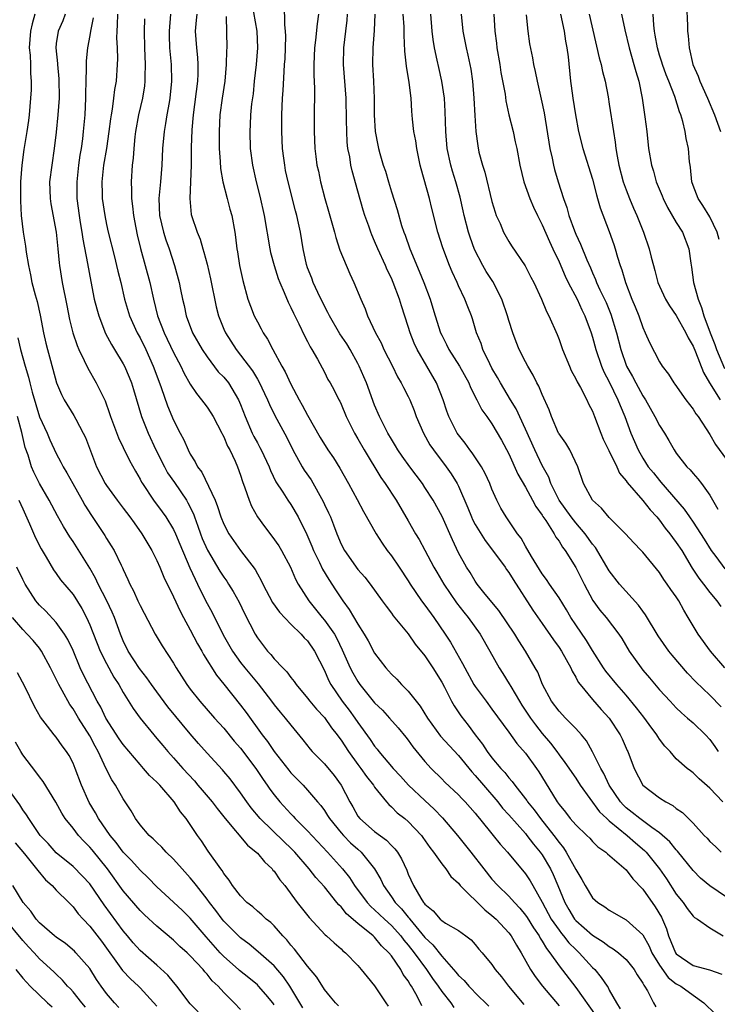
# Model space of a CAD drawing. Units: inches. Extents: x 2628000 to 2631000, y 1503000 to 1506000.
# Drawn here: x 2628665 to 2628748, y 1503501 to 1503618 of the extents above; entities that cross this region are included whole.
import ezdxf

# ---------------------------------------------------------------- set-up
doc = ezdxf.new("R2010")
doc.units = ezdxf.units.IN
doc.header["$MEASUREMENT"] = 0
doc.layers.add('LD26281503_2ft', color=61, linetype='Continuous')

msp = doc.modelspace()

# ---------------------------------------------------------------- linework, layer by layer
at = {"layer": 'LD26281503_2ft'}
for points, elevation in [([(2628692.33, 1503620.33), (2628692.93, 1503617), (2628693.03, 1503615), (2628692.87, 1503613), (2628692.63, 1503611), (2628692.48, 1503609.52), (2628692.31, 1503608.31), (2628692.2, 1503607), (2628692.15, 1503605.85), (2628692.09, 1503605), (2628692.15, 1503603), (2628692.41, 1503601), (2628692.84, 1503599), (2628693.29, 1503597.29), (2628693.83, 1503595), (2628694.5, 1503591), (2628694.58, 1503590.58), (2628695.01, 1503589), (2628695.48, 1503587.48), (2628695.67, 1503587), (2628696.21, 1503585.79), (2628696.66, 1503584.66), (2628697, 1503584), (2628697.31, 1503583.31), (2628697.95, 1503582.05), (2628698.62, 1503580.62), (2628699, 1503579.93), (2628699.31, 1503579.31), (2628699.52, 1503579), (2628700.18, 1503577.82), (2628701, 1503576.28), (2628701.43, 1503575.43), (2628701.69, 1503575), (2628702.15, 1503574.15), (2628702.74, 1503573), (2628702.84, 1503572.84), (2628703, 1503572.48), (2628703.6, 1503571), (2628704.59, 1503569), (2628705, 1503568.31), (2628705.75, 1503567), (2628707.73, 1503563.73), (2628708.27, 1503563), (2628709.55, 1503561), (2628711, 1503558.53), (2628711.87, 1503557), (2628712.31, 1503556.31), (2628713, 1503555.05), (2628714.07, 1503553), (2628714.41, 1503552.41), (2628715.25, 1503551), (2628716.76, 1503548.76), (2628717.63, 1503547.63), (2628718.14, 1503547), (2628719.6, 1503545), (2628720.76, 1503543), (2628721.87, 1503541), (2628722.31, 1503540.31), (2628723.07, 1503539.07), (2628723.25, 1503538.75), (2628724.29, 1503537), (2628724.56, 1503536.56), (2628725.59, 1503535), (2628726.18, 1503534.18), (2628727, 1503533.14), (2628727.99, 1503531.99), (2628728.73, 1503531), (2628729, 1503530.61), (2628729.71, 1503529.71), (2628731, 1503527.81), (2628731.52, 1503527), (2628733.82, 1503523.82), (2628734.69, 1503523), (2628735, 1503522.73), (2628737.13, 1503521), (2628738.12, 1503520.12), (2628739.21, 1503519.21), (2628739.39, 1503519), (2628740.98, 1503517), (2628741.82, 1503515.82), (2628743, 1503514), (2628743.81, 1503513), (2628744.29, 1503512.29), (2628745, 1503511.35), (2628745.18, 1503511.18), (2628745.51, 1503511), (2628747, 1503509.97), (2628748.6, 1503509)], 9136), ([(2628749, 1503513.63), (2628747, 1503514.96), (2628745.89, 1503515.89), (2628745, 1503516.82), (2628743.13, 1503519.13), (2628743, 1503519.26), (2628742.23, 1503520.23), (2628741, 1503521.29), (2628740.06, 1503521.94), (2628738.63, 1503523), (2628737.75, 1503523.75), (2628737, 1503524.3), (2628736.64, 1503524.64), (2628736.32, 1503525), (2628734.99, 1503527), (2628734.37, 1503528.37), (2628734, 1503529), (2628733, 1503530.99), (2628732.27, 1503532.27), (2628731.67, 1503533), (2628731, 1503533.76), (2628729.78, 1503535), (2628729, 1503535.83), (2628728.12, 1503537), (2628727.05, 1503539), (2628726.46, 1503540.46), (2628726.17, 1503541), (2628725, 1503543), (2628724.2, 1503544.2), (2628723.72, 1503545), (2628721.82, 1503547.82), (2628720.2, 1503549.8), (2628719.25, 1503551), (2628719, 1503551.35), (2628718.38, 1503552.38), (2628717.97, 1503553), (2628717, 1503554.74), (2628716.27, 1503556.27), (2628715.04, 1503559.04), (2628713.98, 1503561), (2628713, 1503562.54), (2628712.69, 1503563), (2628711.18, 1503565), (2628710.27, 1503566.27), (2628709.77, 1503567), (2628709.49, 1503567.49), (2628709, 1503568.29), (2628708.59, 1503569), (2628707.59, 1503571), (2628707, 1503572.36), (2628706.02, 1503575), (2628705.72, 1503575.72), (2628705.16, 1503577), (2628705, 1503577.32), (2628704.06, 1503579), (2628703.66, 1503579.66), (2628702.86, 1503580.86), (2628701.59, 1503583), (2628701.41, 1503583.41), (2628701, 1503584.15), (2628700.22, 1503585.78), (2628699.68, 1503587), (2628699.5, 1503587.5), (2628699, 1503588.75), (2628698.88, 1503589.12), (2628698.47, 1503591), (2628698.14, 1503593), (2628697.93, 1503594.07), (2628697.72, 1503595), (2628697.55, 1503595.55), (2628696.66, 1503599), (2628696.37, 1503600.37), (2628696.26, 1503601), (2628696.16, 1503601.84), (2628696, 1503603), (2628695.91, 1503605), (2628695.94, 1503607), (2628696.02, 1503609), (2628696.08, 1503609.92), (2628696.18, 1503612.18), (2628696.25, 1503613), (2628696.3, 1503613.7), (2628696.35, 1503615), (2628696.39, 1503616.39), (2628696.36, 1503617), (2628696.26, 1503617.74), (2628696.23, 1503620.23)], 9138), ([(2628744.22, 1503620.22), (2628744.35, 1503617.65), (2628744.35, 1503617), (2628744.42, 1503616.42), (2628744.52, 1503615), (2628744.98, 1503613), (2628745.61, 1503611.61), (2628745.82, 1503611), (2628746.71, 1503609), (2628747.54, 1503607), (2628748.29, 1503605)], 9164), ([(2628666.46, 1503619), (2628666.12, 1503617.88), (2628665.92, 1503617), (2628665.77, 1503615), (2628665.87, 1503614.13), (2628665.92, 1503613), (2628665.93, 1503611.93), (2628666.02, 1503611), (2628666.01, 1503609.99), (2628665.94, 1503609), (2628665.77, 1503607), (2628665.69, 1503606.31), (2628665.5, 1503605), (2628665.14, 1503602.86), (2628664.89, 1503601), (2628664.75, 1503599), (2628664.72, 1503596.72), (2628664.83, 1503595), (2628665.05, 1503593), (2628665.31, 1503591.31), (2628665.41, 1503590.59), (2628665.68, 1503589), (2628665.92, 1503587.92), (2628666.09, 1503587), (2628666.47, 1503585.53), (2628666.72, 1503584.72), (2628667.08, 1503583.08), (2628667.48, 1503581), (2628667.76, 1503579.76), (2628667.95, 1503579), (2628668.32, 1503577.68), (2628669.03, 1503575.03), (2628669.61, 1503573.61), (2628669.95, 1503573), (2628671.1, 1503571.1), (2628671.32, 1503570.68), (2628672.23, 1503569), (2628672.48, 1503568.48), (2628673.82, 1503565), (2628674.83, 1503563), (2628675, 1503562.74), (2628676.28, 1503561), (2628677, 1503560.07), (2628677.79, 1503559), (2628678.29, 1503558.29), (2628679.23, 1503557), (2628680.41, 1503555), (2628681, 1503553.82), (2628681.36, 1503553), (2628681.83, 1503551.83), (2628683, 1503549.46), (2628683.77, 1503547.77), (2628684.18, 1503547), (2628685, 1503545.55), (2628685.86, 1503543.86), (2628686.36, 1503543), (2628686.57, 1503542.57), (2628688.12, 1503540.12), (2628689, 1503539.05), (2628691, 1503536.53), (2628691.66, 1503535.66), (2628693.57, 1503533), (2628694.2, 1503532.2), (2628695, 1503531.01), (2628696.77, 1503528.77), (2628697, 1503528.48), (2628698.46, 1503527), (2628699, 1503526.41), (2628700.17, 1503525), (2628700.56, 1503524.56), (2628701, 1503523.95), (2628701.38, 1503523.38), (2628701.6, 1503523), (2628703, 1503521.31), (2628703.28, 1503521), (2628704.12, 1503520.12), (2628705, 1503519.34), (2628705.4, 1503519), (2628707, 1503517.02), (2628707.72, 1503515.72), (2628708.04, 1503515), (2628709, 1503513.68), (2628709.46, 1503513), (2628710.22, 1503512.22), (2628711, 1503511.22), (2628711.11, 1503511.11), (2628711.18, 1503511), (2628713, 1503508.82), (2628713.95, 1503507.95), (2628715, 1503506.57), (2628716.68, 1503504.68), (2628717, 1503504.27), (2628717.67, 1503503.67), (2628718.23, 1503503), (2628718.62, 1503502.62), (2628719, 1503502.21), (2628720.63, 1503500.63)], 9120), ([(2628670.07, 1503619), (2628669.77, 1503618.23), (2628669.23, 1503617), (2628669, 1503615.5), (2628668.94, 1503615), (2628669.13, 1503613.13), (2628669.13, 1503613), (2628669.31, 1503611.31), (2628669.33, 1503609), (2628669.2, 1503607), (2628669, 1503604.93), (2628668.77, 1503603), (2628668.46, 1503601), (2628668.2, 1503599), (2628668.26, 1503597), (2628668.36, 1503596.36), (2628668.98, 1503593), (2628669.19, 1503591), (2628669.35, 1503589.35), (2628669.4, 1503589), (2628669.72, 1503587), (2628670.25, 1503584.25), (2628670.58, 1503582.58), (2628670.98, 1503580.98), (2628671.48, 1503579.48), (2628671.68, 1503579), (2628672.33, 1503577.67), (2628672.75, 1503576.75), (2628673.78, 1503575), (2628674.85, 1503572.85), (2628675.37, 1503571.37), (2628675.48, 1503571), (2628676.43, 1503568.43), (2628677, 1503567.28), (2628677.74, 1503565.74), (2628678.45, 1503564.45), (2628679, 1503563.52), (2628679.17, 1503563.17), (2628679.28, 1503563), (2628680.6, 1503561), (2628681.62, 1503559.62), (2628682.07, 1503559), (2628683, 1503557.5), (2628683.23, 1503557), (2628683.75, 1503555.75), (2628684.94, 1503552.94), (2628685.56, 1503551.56), (2628685.86, 1503551), (2628686.22, 1503550.22), (2628687, 1503548.69), (2628687.59, 1503547.59), (2628688.93, 1503544.93), (2628690.05, 1503543), (2628691, 1503541.64), (2628691.49, 1503541), (2628693.08, 1503539.08), (2628694.7, 1503537), (2628695, 1503536.59), (2628695.72, 1503535.72), (2628696.33, 1503535), (2628697, 1503534.14), (2628698.42, 1503532.42), (2628699.29, 1503531.29), (2628699.54, 1503531), (2628701, 1503529.54), (2628702.15, 1503528.15), (2628703, 1503527), (2628704.03, 1503525), (2628704.39, 1503524.39), (2628705, 1503523.31), (2628705.22, 1503523), (2628707, 1503521.45), (2628708.42, 1503520.42), (2628709, 1503519.79), (2628709.41, 1503519.41), (2628709.71, 1503519), (2628710.2, 1503518.2), (2628710.83, 1503516.83), (2628711, 1503516.37), (2628711.64, 1503515), (2628712.5, 1503513.5), (2628712.82, 1503513), (2628712.91, 1503512.91), (2628713, 1503512.77), (2628714, 1503512), (2628714.83, 1503511), (2628715, 1503510.84), (2628715.46, 1503510.54), (2628717, 1503509.65), (2628717.9, 1503509), (2628718.52, 1503508.52), (2628719, 1503507.96), (2628719.43, 1503507.43), (2628719.82, 1503507), (2628721, 1503505.6), (2628721.4, 1503505), (2628722.12, 1503504.12), (2628722.99, 1503503), (2628724.81, 1503500.81)], 9122), ([(2628673.42, 1503618.58), (2628673.08, 1503617), (2628673, 1503616.45), (2628672.74, 1503615), (2628672.57, 1503613.43), (2628672.56, 1503613), (2628672.57, 1503612.57), (2628672.53, 1503611), (2628672.5, 1503609.5), (2628672.5, 1503609), (2628672.41, 1503607), (2628672.22, 1503605), (2628672.12, 1503604.12), (2628671.96, 1503603), (2628671.82, 1503602.18), (2628671.66, 1503601), (2628671.44, 1503599), (2628671.46, 1503597), (2628671.72, 1503595), (2628671.87, 1503594.13), (2628672.04, 1503593), (2628672.16, 1503592.16), (2628672.74, 1503589.26), (2628673.12, 1503587.12), (2628673.54, 1503585), (2628673.83, 1503583.83), (2628674.07, 1503583), (2628674.89, 1503580.89), (2628675.58, 1503579.58), (2628675.96, 1503579), (2628677, 1503577.3), (2628677.16, 1503577), (2628677.7, 1503575.7), (2628677.97, 1503575), (2628678.22, 1503574.22), (2628679.18, 1503571), (2628679.96, 1503569), (2628680.89, 1503567), (2628681.9, 1503565), (2628682.29, 1503564.29), (2628683.12, 1503563.12), (2628684.54, 1503561), (2628684.71, 1503560.71), (2628685.36, 1503559.36), (2628685.48, 1503559), (2628685.9, 1503557.9), (2628686.21, 1503557), (2628686.43, 1503556.43), (2628687.04, 1503555.04), (2628688.54, 1503552.54), (2628689, 1503551.82), (2628689.35, 1503551.35), (2628689.57, 1503551), (2628690.11, 1503550.11), (2628690.83, 1503548.83), (2628691.47, 1503547.47), (2628692.74, 1503545), (2628693, 1503544.58), (2628694.22, 1503543), (2628694.6, 1503542.6), (2628695, 1503542.09), (2628696.04, 1503541), (2628696.53, 1503540.53), (2628697, 1503539.85), (2628697.38, 1503539.38), (2628697.62, 1503539), (2628699, 1503537.38), (2628699.28, 1503537), (2628700.06, 1503536.06), (2628701, 1503535.06), (2628701.84, 1503533.84), (2628702.51, 1503533), (2628702.71, 1503532.71), (2628703, 1503532.35), (2628703.87, 1503531), (2628705, 1503529.44), (2628705.33, 1503529), (2628706.01, 1503528.01), (2628706.85, 1503527), (2628707, 1503526.76), (2628708.41, 1503525), (2628708.68, 1503524.68), (2628709, 1503524.42), (2628709.7, 1503523.7), (2628710.61, 1503523), (2628711, 1503522.67), (2628712.57, 1503521), (2628712.76, 1503520.76), (2628713.57, 1503519.57), (2628714.02, 1503519), (2628715, 1503517.62), (2628715.5, 1503517), (2628716.1, 1503516.1), (2628717, 1503515.28), (2628717.22, 1503515), (2628720.13, 1503512.13), (2628721, 1503511.45), (2628721.49, 1503511), (2628723, 1503509.38), (2628723.29, 1503509), (2628723.91, 1503507.91), (2628724.49, 1503507), (2628725.59, 1503505), (2628726.15, 1503504.15), (2628727.03, 1503503), (2628729, 1503500.64)], 9124), ([(2628676.29, 1503619), (2628676.27, 1503617.73), (2628676.21, 1503617), (2628676.19, 1503616.19), (2628676.26, 1503615), (2628676.3, 1503613.7), (2628676.27, 1503613), (2628676.15, 1503611), (2628675.96, 1503610.04), (2628675.85, 1503609), (2628675.68, 1503607.68), (2628675.54, 1503607), (2628675.47, 1503606.53), (2628675.29, 1503605), (2628674.98, 1503603), (2628674.63, 1503601), (2628674.43, 1503599), (2628674.48, 1503597.52), (2628674.49, 1503597), (2628674.78, 1503595), (2628675, 1503593.92), (2628675.21, 1503593), (2628675.95, 1503590.05), (2628676.2, 1503589), (2628676.34, 1503588.34), (2628676.69, 1503587), (2628677.16, 1503585), (2628677.75, 1503583), (2628678.65, 1503581), (2628679, 1503580.39), (2628679.69, 1503579), (2628680.58, 1503577), (2628681.23, 1503575.23), (2628681.53, 1503574.47), (2628682.28, 1503572.28), (2628683, 1503570.54), (2628683.78, 1503569), (2628684.21, 1503568.21), (2628684.73, 1503567), (2628685, 1503566.49), (2628685.59, 1503565.59), (2628685.87, 1503565), (2628686.37, 1503564.37), (2628687.96, 1503561), (2628688.26, 1503560.26), (2628688.66, 1503559), (2628689, 1503558.13), (2628689.6, 1503557), (2628691, 1503555.01), (2628692.73, 1503552.73), (2628693, 1503552.21), (2628693.44, 1503551.44), (2628693.64, 1503551), (2628694.81, 1503548.81), (2628695.63, 1503547.63), (2628697, 1503546.19), (2628698.23, 1503545), (2628698.59, 1503544.59), (2628699, 1503544.2), (2628699.82, 1503543), (2628701, 1503540.68), (2628701.51, 1503539.51), (2628701.77, 1503539), (2628703.13, 1503537), (2628703.94, 1503535.94), (2628704.64, 1503535), (2628705, 1503534.47), (2628706.46, 1503532.46), (2628707, 1503531.64), (2628707.29, 1503531.29), (2628707.51, 1503531), (2628709.21, 1503529), (2628710.07, 1503528.07), (2628711.02, 1503527), (2628713, 1503525.15), (2628714.12, 1503524.12), (2628715.11, 1503523.11), (2628716.88, 1503521), (2628718.47, 1503519), (2628720.01, 1503517), (2628721, 1503515.78), (2628721.7, 1503515), (2628723, 1503513.76), (2628723.67, 1503513), (2628724.32, 1503512.32), (2628725, 1503511.48), (2628725.2, 1503511.2), (2628725.96, 1503509.96), (2628726.63, 1503509), (2628726.75, 1503508.75), (2628727, 1503508.39), (2628727.5, 1503507.5), (2628727.92, 1503507), (2628729, 1503505.42), (2628731, 1503502.84), (2628733.43, 1503499.43)], 9126), ([(2628682.65, 1503619), (2628682.48, 1503617), (2628682.48, 1503616.48), (2628682.52, 1503615), (2628682.7, 1503613), (2628682.77, 1503611), (2628682.57, 1503609), (2628682.46, 1503608.46), (2628682.19, 1503607), (2628682.04, 1503605.96), (2628681.86, 1503605), (2628681.68, 1503603), (2628681.59, 1503601), (2628681.43, 1503599), (2628681.25, 1503597), (2628681.32, 1503595), (2628681.8, 1503593), (2628682.08, 1503592.08), (2628682.47, 1503591), (2628683.1, 1503589), (2628683.67, 1503587), (2628683.83, 1503586.17), (2628684.08, 1503585), (2628684.26, 1503584.26), (2628684.5, 1503583), (2628685.26, 1503581), (2628686.4, 1503579), (2628687, 1503578.11), (2628688.34, 1503576.34), (2628689, 1503575.67), (2628689.54, 1503575), (2628690.35, 1503573.65), (2628690.76, 1503573), (2628691, 1503572.42), (2628691.53, 1503571), (2628692.4, 1503569), (2628692.59, 1503568.6), (2628693, 1503567.84), (2628693.31, 1503567.31), (2628693.46, 1503567), (2628694.4, 1503565), (2628694.56, 1503564.56), (2628695.21, 1503563.21), (2628696.05, 1503561.95), (2628696.64, 1503561), (2628697, 1503560.48), (2628697.86, 1503559), (2628698.92, 1503556.92), (2628699.52, 1503555.52), (2628699.72, 1503555), (2628700.43, 1503553.57), (2628700.79, 1503552.79), (2628701.53, 1503551.53), (2628702.31, 1503550.31), (2628703.19, 1503549), (2628703.97, 1503547.97), (2628705, 1503546.19), (2628705.75, 1503545), (2628706.21, 1503544.21), (2628707, 1503542.76), (2628708.33, 1503541), (2628708.65, 1503540.65), (2628709, 1503540.24), (2628709.63, 1503539.63), (2628710.22, 1503539), (2628711, 1503538.23), (2628711.96, 1503537), (2628712.43, 1503536.43), (2628713.29, 1503535), (2628714.86, 1503532.86), (2628717, 1503530.53), (2628718.58, 1503528.58), (2628719, 1503528.15), (2628719.97, 1503527), (2628721.69, 1503525), (2628722.26, 1503524.26), (2628723, 1503523.46), (2628725, 1503521.22), (2628725.18, 1503521), (2628725.95, 1503519.95), (2628726.77, 1503519), (2628727, 1503518.67), (2628727.99, 1503517), (2628728.32, 1503516.32), (2628728.88, 1503515), (2628729.68, 1503513), (2628730.16, 1503512.16), (2628730.86, 1503511), (2628730.92, 1503510.92), (2628731, 1503510.83), (2628733, 1503509.08), (2628734.28, 1503508.28), (2628735, 1503507.72), (2628735.47, 1503507.47), (2628736.09, 1503507), (2628737, 1503506.2), (2628737.96, 1503505), (2628738.34, 1503504.34), (2628739, 1503503.37), (2628739.12, 1503503.12), (2628739.22, 1503503), (2628739.56, 1503502.44), (2628740.28, 1503501), (2628740.54, 1503500.54)], 9130), ([(2628685.76, 1503619), (2628685.71, 1503618.29), (2628685.58, 1503617), (2628685.72, 1503615), (2628685.85, 1503613.85), (2628685.89, 1503613), (2628685.89, 1503611.89), (2628685.85, 1503611), (2628685.35, 1503607), (2628685.19, 1503605.19), (2628685.11, 1503603.11), (2628685.09, 1503601), (2628685.03, 1503599), (2628684.93, 1503597), (2628685.11, 1503595.11), (2628685.14, 1503595), (2628685.82, 1503593), (2628686.18, 1503592.18), (2628686.49, 1503591), (2628686.62, 1503590.62), (2628687, 1503589.18), (2628687.42, 1503587.42), (2628688.08, 1503584.08), (2628688.37, 1503583), (2628689, 1503581.41), (2628689.18, 1503581), (2628690.46, 1503579), (2628691, 1503578.33), (2628692.43, 1503576.43), (2628693, 1503575.45), (2628693.18, 1503575.18), (2628694.22, 1503573), (2628694.44, 1503572.44), (2628695.1, 1503571.1), (2628696.5, 1503568.5), (2628697.22, 1503567), (2628698.36, 1503565), (2628698.6, 1503564.6), (2628699.42, 1503563.42), (2628700.84, 1503560.84), (2628701, 1503560.48), (2628701.49, 1503559.49), (2628701.71, 1503559), (2628702.08, 1503558.08), (2628702.48, 1503557), (2628703, 1503555.75), (2628703.39, 1503555), (2628705, 1503552.72), (2628705.81, 1503551.81), (2628706.45, 1503551), (2628707.91, 1503549), (2628708.36, 1503548.36), (2628709, 1503547.53), (2628709.21, 1503547.21), (2628711, 1503545.06), (2628711.84, 1503543.84), (2628713, 1503542.42), (2628713.93, 1503541), (2628715, 1503539.28), (2628715.33, 1503538.67), (2628716.18, 1503537), (2628716.47, 1503536.47), (2628717.28, 1503535.28), (2628718.16, 1503534.16), (2628719.01, 1503533), (2628719.87, 1503531.87), (2628720.44, 1503531), (2628721, 1503530.25), (2628722.04, 1503529), (2628722.52, 1503528.52), (2628723, 1503527.87), (2628723.42, 1503527.42), (2628723.71, 1503527), (2628725, 1503525.36), (2628725.15, 1503525.15), (2628725.24, 1503525), (2628726.05, 1503524.05), (2628726.79, 1503523), (2628728.38, 1503521), (2628729, 1503520.14), (2628729.53, 1503519.53), (2628729.87, 1503519), (2628731, 1503516.94), (2628731.73, 1503515.73), (2628732.14, 1503515), (2628733, 1503513.55), (2628733.63, 1503513), (2628734.47, 1503512.47), (2628735, 1503512.06), (2628737, 1503510.93), (2628739, 1503509.12), (2628739.76, 1503507.76), (2628740.08, 1503507), (2628741, 1503505.5), (2628742.04, 1503504.04), (2628743, 1503503.3), (2628743.53, 1503503), (2628745, 1503501.91), (2628746.3, 1503501), (2628747.66, 1503499.66)], 9132), ([(2628689.26, 1503618.74), (2628689.35, 1503615), (2628689.33, 1503614.67), (2628689.29, 1503613), (2628689.1, 1503611), (2628688.81, 1503609), (2628688.54, 1503607), (2628688.43, 1503605), (2628688.43, 1503604.43), (2628688.46, 1503603), (2628688.58, 1503601.42), (2628688.61, 1503600.61), (2628688.88, 1503599), (2628689.39, 1503597), (2628689.73, 1503595.73), (2628689.95, 1503595), (2628690.32, 1503593), (2628690.41, 1503592.41), (2628690.56, 1503591), (2628690.63, 1503590.63), (2628690.87, 1503589), (2628691.25, 1503587.24), (2628691.88, 1503585), (2628692.17, 1503584.17), (2628692.63, 1503583), (2628693, 1503582.29), (2628693.46, 1503581.46), (2628693.7, 1503581), (2628694.22, 1503580.22), (2628694.84, 1503579), (2628695.94, 1503577), (2628696.33, 1503576.33), (2628697, 1503574.87), (2628698, 1503573), (2628698.36, 1503572.36), (2628699, 1503571.15), (2628700.5, 1503568.5), (2628701.43, 1503567), (2628702.07, 1503566.07), (2628702.84, 1503564.84), (2628703.88, 1503563), (2628704.93, 1503561.07), (2628705.66, 1503559.66), (2628707.16, 1503557), (2628707.88, 1503555.88), (2628708.51, 1503555), (2628709, 1503554.37), (2628709.94, 1503553), (2628711, 1503551.39), (2628711.24, 1503551), (2628712.59, 1503549), (2628713, 1503548.46), (2628714.05, 1503547), (2628715.43, 1503545), (2628716.05, 1503544.05), (2628717.5, 1503541.5), (2628717.75, 1503541), (2628718.85, 1503539), (2628719, 1503538.76), (2628720.29, 1503537), (2628721, 1503536.08), (2628723, 1503533.33), (2628723.97, 1503531.97), (2628725, 1503530.81), (2628726.31, 1503529), (2628726.59, 1503528.59), (2628727.36, 1503527.36), (2628728.78, 1503525), (2628729, 1503524.68), (2628729.76, 1503523.76), (2628730.34, 1503523), (2628731, 1503522.24), (2628732.32, 1503521), (2628732.66, 1503520.66), (2628733, 1503520.27), (2628733.63, 1503519.63), (2628734.59, 1503519), (2628734.8, 1503518.8), (2628737, 1503516.9), (2628737.81, 1503515.81), (2628739, 1503514.57), (2628740.47, 1503512.47), (2628741.22, 1503511.22), (2628741.83, 1503509.83), (2628742.07, 1503509), (2628742.35, 1503508.35), (2628742.89, 1503507), (2628743, 1503506.85), (2628745, 1503505.46), (2628746.95, 1503504.95), (2628748.42, 1503504.42)], 9134), ([(2628700.31, 1503619), (2628700.13, 1503617.87), (2628699.93, 1503615.93), (2628699.8, 1503615), (2628699.73, 1503613), (2628699.73, 1503611.73), (2628699.81, 1503610.19), (2628699.8, 1503609), (2628699.76, 1503607.76), (2628699.77, 1503606.23), (2628699.76, 1503605), (2628699.86, 1503603), (2628699.96, 1503602.04), (2628700.11, 1503601), (2628700.28, 1503600.28), (2628700.52, 1503599), (2628701.04, 1503597), (2628701.5, 1503595.5), (2628702.2, 1503593), (2628702.35, 1503592.35), (2628702.86, 1503590.86), (2628704.03, 1503588.03), (2628704.51, 1503587), (2628705.33, 1503585), (2628705.85, 1503583.85), (2628706.15, 1503583), (2628707.09, 1503581), (2628707.77, 1503579.77), (2628708.11, 1503579), (2628709.11, 1503577), (2628709.73, 1503575.73), (2628710.17, 1503575), (2628710.44, 1503574.44), (2628711, 1503573.37), (2628711.18, 1503573), (2628711.7, 1503571.7), (2628711.97, 1503571), (2628712.83, 1503569), (2628713.6, 1503567.6), (2628714.01, 1503567), (2628715.52, 1503565), (2628716.14, 1503564.14), (2628716.83, 1503563), (2628717, 1503562.66), (2628718.11, 1503560.11), (2628718.55, 1503559), (2628718.69, 1503558.69), (2628719, 1503558.12), (2628720.18, 1503556.18), (2628721.06, 1503555.06), (2628722.56, 1503553), (2628722.74, 1503552.74), (2628723, 1503552.38), (2628723.52, 1503551.52), (2628725.88, 1503547.88), (2628727, 1503546.28), (2628728.33, 1503544.33), (2628729, 1503543.43), (2628729.29, 1503543), (2628730.41, 1503541), (2628730.58, 1503540.58), (2628731, 1503539.89), (2628731.3, 1503539.3), (2628731.52, 1503539), (2628733, 1503537.21), (2628734.03, 1503536.03), (2628735, 1503535), (2628736.31, 1503533), (2628736.54, 1503532.54), (2628737.14, 1503531.14), (2628737.23, 1503531), (2628737.97, 1503529), (2628739.01, 1503527.01), (2628741, 1503525.49), (2628741.75, 1503525), (2628742.57, 1503524.57), (2628743, 1503524.22), (2628743.74, 1503523.74), (2628745, 1503522.46), (2628746.34, 1503521), (2628746.67, 1503520.67), (2628747, 1503520.26), (2628747.68, 1503519.68), (2628748.35, 1503519)], 9140), ([(2628748.54, 1503525), (2628747, 1503526.62), (2628745.73, 1503527.73), (2628745, 1503528.47), (2628744.69, 1503528.69), (2628744.29, 1503529), (2628743, 1503530.12), (2628742.25, 1503531), (2628741.65, 1503531.65), (2628741, 1503532.48), (2628740.79, 1503532.79), (2628740.68, 1503533), (2628739.78, 1503534.22), (2628739.12, 1503535.12), (2628738.24, 1503536.24), (2628737, 1503537.74), (2628735.89, 1503539), (2628734.6, 1503540.6), (2628734.32, 1503541), (2628733, 1503543.06), (2628732.27, 1503544.27), (2628731, 1503546.12), (2628730.42, 1503547), (2628729.91, 1503547.91), (2628729, 1503549.36), (2628727.86, 1503551), (2628727.52, 1503551.52), (2628727, 1503552.23), (2628725.73, 1503554.27), (2628725, 1503555.52), (2628724.47, 1503556.47), (2628724.05, 1503557), (2628722.69, 1503559), (2628722.07, 1503560.07), (2628721.58, 1503561), (2628721, 1503562.33), (2628720.75, 1503563), (2628720.2, 1503564.2), (2628719.76, 1503565), (2628718.65, 1503566.65), (2628718.37, 1503567), (2628717.8, 1503567.8), (2628717, 1503568.79), (2628716.85, 1503569), (2628715.86, 1503571), (2628715.63, 1503571.63), (2628715.18, 1503573), (2628714.38, 1503575), (2628712.06, 1503579), (2628711.73, 1503579.73), (2628711.22, 1503581), (2628711, 1503581.73), (2628710.19, 1503584.19), (2628709.95, 1503585), (2628709.22, 1503587), (2628709, 1503587.52), (2628708.51, 1503588.51), (2628708.31, 1503589), (2628707.38, 1503591), (2628707, 1503591.94), (2628706.66, 1503592.66), (2628706.53, 1503593), (2628706.29, 1503593.71), (2628705.82, 1503595), (2628705.62, 1503595.62), (2628705, 1503597.9), (2628704.3, 1503600.3), (2628704.15, 1503601), (2628704.02, 1503601.98), (2628703.8, 1503603), (2628703.73, 1503603.73), (2628703.66, 1503605), (2628703.65, 1503606.35), (2628703.59, 1503609), (2628703.27, 1503613), (2628703.31, 1503615), (2628703.57, 1503617), (2628703.7, 1503618.3), (2628703.75, 1503619)], 9142), ([(2628707.01, 1503619), (2628706.94, 1503617.06), (2628706.77, 1503615), (2628706.75, 1503613), (2628706.88, 1503611), (2628706.95, 1503608.95), (2628706.95, 1503607), (2628707.06, 1503605), (2628707.37, 1503603.37), (2628707.45, 1503603), (2628707.62, 1503602.38), (2628708.03, 1503601), (2628708.28, 1503600.28), (2628708.64, 1503599), (2628709, 1503597.82), (2628709.69, 1503595.69), (2628710.22, 1503593.78), (2628710.47, 1503593), (2628710.63, 1503592.63), (2628711.19, 1503591), (2628712.33, 1503588.33), (2628712.86, 1503587), (2628713.61, 1503585), (2628713.94, 1503583.94), (2628714.22, 1503583), (2628714.86, 1503581), (2628715, 1503580.7), (2628715.59, 1503579.59), (2628715.86, 1503579), (2628717.11, 1503577), (2628718.23, 1503575), (2628718.44, 1503574.44), (2628719.21, 1503573), (2628719.79, 1503571.79), (2628720.38, 1503571), (2628721, 1503570.11), (2628722.15, 1503568.15), (2628723, 1503566.55), (2628724.1, 1503564.1), (2628725, 1503562.56), (2628725.85, 1503561), (2628726.24, 1503560.24), (2628727, 1503559.21), (2628727.07, 1503559.07), (2628727.41, 1503558.59), (2628728.41, 1503557), (2628728.61, 1503556.61), (2628729, 1503556.1), (2628729.41, 1503555.41), (2628729.73, 1503555), (2628730.99, 1503552.99), (2628732, 1503551), (2628733.04, 1503549.04), (2628733.89, 1503547.89), (2628734.62, 1503547), (2628736.13, 1503545), (2628736.48, 1503544.48), (2628737.36, 1503543), (2628738.79, 1503541), (2628739, 1503540.73), (2628739.8, 1503539.8), (2628741, 1503538.36), (2628742.25, 1503537), (2628743, 1503536.22), (2628743.61, 1503535.61), (2628744.34, 1503535), (2628745, 1503534.42), (2628746.47, 1503533), (2628747, 1503532.44), (2628747.6, 1503531.6), (2628747.98, 1503531)], 9144), ([(2628748.34, 1503536.34), (2628747, 1503537.74), (2628745.33, 1503539.33), (2628744.35, 1503540.35), (2628742.5, 1503542.5), (2628742.12, 1503543), (2628740.83, 1503544.83), (2628739.34, 1503547.34), (2628739, 1503547.77), (2628738.49, 1503548.49), (2628736.23, 1503551), (2628735, 1503552.56), (2628733.34, 1503555.34), (2628733, 1503555.74), (2628732.13, 1503557), (2628731, 1503558.32), (2628730.47, 1503559), (2628729.03, 1503561), (2628728.03, 1503563), (2628727.77, 1503563.77), (2628727, 1503565.16), (2628726.11, 1503567), (2628725, 1503569.49), (2628723.89, 1503571.89), (2628723.2, 1503573), (2628722, 1503575), (2628721.65, 1503575.65), (2628721, 1503576.76), (2628720.73, 1503577.27), (2628719.91, 1503579), (2628719.7, 1503579.7), (2628719.16, 1503581), (2628718.67, 1503582.67), (2628718.54, 1503583), (2628718.1, 1503584.1), (2628717.76, 1503585), (2628717, 1503586.6), (2628716.83, 1503587), (2628716.25, 1503588.25), (2628715.95, 1503589), (2628715.13, 1503591.13), (2628714.53, 1503593), (2628713.81, 1503595.81), (2628713.53, 1503597), (2628712.56, 1503600.56), (2628712.45, 1503601), (2628712.03, 1503603), (2628711.9, 1503603.9), (2628711.68, 1503605), (2628711.51, 1503606.49), (2628711.43, 1503607.43), (2628711.34, 1503609), (2628711.13, 1503610.87), (2628710.8, 1503612.8), (2628710.61, 1503614.61), (2628710.52, 1503616.52), (2628710.53, 1503617), (2628710.51, 1503617.49), (2628710.41, 1503619)], 9146), ([(2628748.8, 1503541), (2628747.1, 1503543), (2628745.61, 1503545), (2628745, 1503545.99), (2628744.43, 1503547), (2628743.88, 1503547.88), (2628743.3, 1503549), (2628743, 1503549.46), (2628742.36, 1503550.36), (2628741.92, 1503551), (2628741.52, 1503551.52), (2628741, 1503552.36), (2628739, 1503554.8), (2628738.82, 1503555), (2628737.92, 1503555.92), (2628736.95, 1503557), (2628735, 1503558.94), (2628734.07, 1503560.07), (2628732.99, 1503561), (2628731.92, 1503563), (2628731.24, 1503565), (2628730.28, 1503567), (2628729.8, 1503567.8), (2628729, 1503568.91), (2628728.95, 1503569), (2628728.09, 1503571), (2628727.81, 1503571.81), (2628727, 1503573.61), (2628726.6, 1503574.6), (2628726.36, 1503575), (2628725.92, 1503575.92), (2628725.28, 1503577), (2628725, 1503577.52), (2628724.26, 1503579), (2628723.89, 1503579.89), (2628723.47, 1503581), (2628723, 1503582.45), (2628722.85, 1503583), (2628722.16, 1503585), (2628721.09, 1503587.09), (2628720.31, 1503588.31), (2628719.92, 1503589), (2628718.91, 1503590.91), (2628718.38, 1503592.38), (2628718.18, 1503593), (2628717.68, 1503595), (2628717.56, 1503595.56), (2628717.19, 1503597.19), (2628716.69, 1503599), (2628716.29, 1503600.29), (2628716.1, 1503601), (2628715.67, 1503603), (2628715.49, 1503605), (2628715.41, 1503607.41), (2628715.32, 1503609), (2628715.03, 1503611.03), (2628714.65, 1503612.65), (2628714.47, 1503613.53), (2628714.14, 1503615), (2628713.99, 1503615.99), (2628713.88, 1503617), (2628713.72, 1503619)], 9148), ([(2628717.33, 1503619), (2628717.52, 1503617), (2628717.92, 1503615), (2628718.13, 1503614.13), (2628718.36, 1503613), (2628718.46, 1503612.46), (2628718.66, 1503611), (2628718.82, 1503609), (2628718.94, 1503606.94), (2628719.09, 1503605), (2628719.3, 1503603.3), (2628719.45, 1503602.55), (2628719.85, 1503601), (2628720.14, 1503600.14), (2628721, 1503596.67), (2628721.37, 1503595.37), (2628721.52, 1503595), (2628721.96, 1503594.04), (2628722.39, 1503593), (2628723, 1503591.9), (2628723.35, 1503591.35), (2628724.97, 1503588.97), (2628725.64, 1503587.64), (2628725.99, 1503587), (2628726.93, 1503585), (2628727.51, 1503583.51), (2628727.78, 1503583), (2628728.77, 1503580.77), (2628729, 1503580.19), (2628729.42, 1503579), (2628730.24, 1503577), (2628730.47, 1503576.47), (2628731, 1503575.5), (2628731.15, 1503575.15), (2628731.56, 1503574.44), (2628732.31, 1503573), (2628732.52, 1503572.52), (2628733, 1503571.62), (2628733.25, 1503571), (2628733.98, 1503569), (2628734.29, 1503568.29), (2628734.93, 1503566.93), (2628735.9, 1503565), (2628736.23, 1503564.23), (2628737, 1503563.33), (2628737.13, 1503563.13), (2628739, 1503560.98), (2628739.86, 1503559.86), (2628740.66, 1503559), (2628741, 1503558.61), (2628741.68, 1503557.68), (2628742.24, 1503557), (2628742.54, 1503556.54), (2628743, 1503555.97), (2628743.64, 1503555), (2628744.91, 1503552.91), (2628745.69, 1503551.69), (2628746.24, 1503551), (2628747, 1503549.97), (2628747.85, 1503549), (2628748.33, 1503548.33)], 9150), ([(2628721.22, 1503619), (2628721.33, 1503617), (2628721.54, 1503615.54), (2628721.59, 1503615), (2628721.93, 1503613), (2628722.06, 1503612.06), (2628722.56, 1503609.45), (2628722.66, 1503608.66), (2628723.01, 1503607.01), (2628723.51, 1503605), (2628723.78, 1503603.78), (2628723.95, 1503603), (2628724.32, 1503601), (2628724.8, 1503599), (2628725.51, 1503597), (2628725.97, 1503595.97), (2628726.42, 1503595), (2628727, 1503593.88), (2628727.87, 1503591.87), (2628728.26, 1503591), (2628729, 1503589.44), (2628729.75, 1503587.75), (2628730.11, 1503587), (2628731.15, 1503585), (2628731.72, 1503583.72), (2628732.09, 1503583), (2628732.83, 1503581), (2628733, 1503580.46), (2628733.38, 1503579), (2628734.07, 1503577), (2628734.34, 1503576.34), (2628735, 1503575.12), (2628736.04, 1503573), (2628736.29, 1503572.29), (2628736.84, 1503571), (2628737.56, 1503569), (2628738.43, 1503567), (2628739, 1503566.03), (2628739.65, 1503565), (2628740.26, 1503564.26), (2628741, 1503563.34), (2628741.17, 1503563.17), (2628743.94, 1503559.94), (2628744.57, 1503559), (2628745, 1503558.4), (2628746.34, 1503556.34), (2628747.16, 1503555), (2628747.72, 1503554.28), (2628748.81, 1503552.81)], 9152), ([(2628725.08, 1503618.92), (2628725.28, 1503617), (2628725.49, 1503615.49), (2628725.82, 1503613.82), (2628725.96, 1503613), (2628726.17, 1503612.17), (2628726.39, 1503611), (2628726.87, 1503608.87), (2628727.22, 1503607.22), (2628727.91, 1503603), (2628728.19, 1503601.81), (2628728.34, 1503601), (2628728.47, 1503600.47), (2628728.91, 1503599), (2628729.53, 1503597), (2628729.93, 1503595.93), (2628730.17, 1503595), (2628730.84, 1503593.16), (2628731, 1503592.76), (2628731.57, 1503591.57), (2628732.31, 1503589.69), (2628732.74, 1503588.74), (2628733, 1503588.13), (2628733.36, 1503587.36), (2628733.48, 1503587), (2628733.87, 1503586.13), (2628734.61, 1503584.61), (2628735.2, 1503583.2), (2628735.88, 1503581), (2628736.38, 1503579), (2628737.06, 1503577), (2628737.78, 1503575.78), (2628738.16, 1503575), (2628739, 1503573.48), (2628739.32, 1503573), (2628740.45, 1503571), (2628741, 1503569.92), (2628741.59, 1503569), (2628742.12, 1503568.12), (2628742.74, 1503567), (2628743, 1503566.62), (2628744.27, 1503565), (2628744.64, 1503564.64), (2628745, 1503564.19), (2628745.57, 1503563.57), (2628746.01, 1503563), (2628747, 1503561.6), (2628747.94, 1503559.94)], 9154), ([(2628729.16, 1503619), (2628729.62, 1503617), (2628729.79, 1503615.79), (2628729.93, 1503615), (2628730.08, 1503613.92), (2628730.39, 1503611), (2628730.47, 1503610.47), (2628730.64, 1503609), (2628730.96, 1503607), (2628731.34, 1503605), (2628731.86, 1503603), (2628733, 1503599.32), (2628733.46, 1503597.46), (2628733.61, 1503597), (2628733.91, 1503595.91), (2628735, 1503593.06), (2628735.54, 1503591.54), (2628735.71, 1503591), (2628735.98, 1503590.02), (2628736.3, 1503589), (2628736.49, 1503588.49), (2628736.92, 1503587), (2628737.7, 1503585), (2628738.08, 1503584.08), (2628738.51, 1503583), (2628739, 1503581.62), (2628739.3, 1503581), (2628739.81, 1503579.81), (2628741, 1503577.5), (2628741.31, 1503577), (2628742.05, 1503576.05), (2628742.71, 1503575), (2628742.84, 1503574.84), (2628744.12, 1503573), (2628745, 1503571.87), (2628745.32, 1503571.32), (2628745.59, 1503571), (2628747, 1503568.86), (2628747.67, 1503567.67), (2628749, 1503565.88)], 9156), ([(2628732.61, 1503619), (2628733.8, 1503613.8), (2628734.04, 1503613), (2628734.19, 1503612.19), (2628734.51, 1503611), (2628734.86, 1503609.14), (2628735, 1503608.29), (2628735.5, 1503605), (2628735.72, 1503603.72), (2628735.79, 1503603), (2628735.93, 1503602.07), (2628736.14, 1503601), (2628736.66, 1503599), (2628737, 1503598.05), (2628737.41, 1503597), (2628737.88, 1503595.88), (2628738.28, 1503595), (2628739, 1503593.21), (2628739.1, 1503593), (2628739.78, 1503591), (2628739.99, 1503590.01), (2628740.26, 1503589), (2628740.44, 1503588.44), (2628740.81, 1503587), (2628741, 1503586.56), (2628741.72, 1503585), (2628742.19, 1503584.19), (2628743, 1503583.04), (2628744.12, 1503581), (2628744.4, 1503580.4), (2628745, 1503579.4), (2628745.28, 1503578.72), (2628746.23, 1503576.23), (2628746.98, 1503575), (2628748.25, 1503573)], 9158), ([(2628736.45, 1503619), (2628736.85, 1503617.15), (2628737.37, 1503615), (2628737.95, 1503613), (2628738.16, 1503612.16), (2628738.52, 1503611), (2628738.92, 1503609), (2628739.25, 1503606.75), (2628739.47, 1503605), (2628739.68, 1503603), (2628740.02, 1503601), (2628740.26, 1503600.26), (2628740.61, 1503599), (2628741.32, 1503597.32), (2628741.42, 1503597), (2628741.94, 1503595.94), (2628743, 1503594.16), (2628743.73, 1503593), (2628744.5, 1503591), (2628744.72, 1503589.28), (2628744.81, 1503588.81), (2628745.04, 1503587), (2628745.59, 1503585), (2628746.01, 1503584.01), (2628746.29, 1503583), (2628747.04, 1503581), (2628747.59, 1503579.59), (2628747.78, 1503579), (2628748.74, 1503576.74)], 9160), ([(2628748.12, 1503592.12), (2628747.88, 1503593), (2628747, 1503594.81), (2628746.18, 1503596.18), (2628745.6, 1503597), (2628745, 1503598.57), (2628744.86, 1503599), (2628744.7, 1503600.7), (2628744.64, 1503601), (2628744.59, 1503601.41), (2628744.45, 1503603), (2628744.18, 1503604.19), (2628744.06, 1503605), (2628743.78, 1503606.22), (2628743.53, 1503607), (2628743.37, 1503607.37), (2628742.83, 1503609.17), (2628742.11, 1503611), (2628741.78, 1503611.78), (2628741.35, 1503613), (2628741.27, 1503613.27), (2628741, 1503614.12), (2628740.74, 1503615), (2628740.49, 1503616.49), (2628740.38, 1503617), (2628740.3, 1503617.7), (2628740.25, 1503619)], 9162), ([(2628679.53, 1503618.47), (2628679.48, 1503617), (2628679.52, 1503615), (2628679.62, 1503613), (2628679.58, 1503611.58), (2628679.59, 1503611), (2628679.53, 1503610.47), (2628679.29, 1503609), (2628678.81, 1503607), (2628678.46, 1503605), (2628678.38, 1503604.38), (2628678.25, 1503603), (2628678.18, 1503601.82), (2628678.07, 1503601), (2628677.95, 1503599), (2628677.99, 1503597.99), (2628677.98, 1503597), (2628678.11, 1503596.11), (2628678.2, 1503595), (2628678.49, 1503593.51), (2628678.67, 1503592.67), (2628679.06, 1503591.06), (2628680.15, 1503587), (2628680.6, 1503585), (2628681.08, 1503583), (2628681.86, 1503581), (2628683, 1503578.63), (2628683.87, 1503577), (2628684.22, 1503576.22), (2628685, 1503574.85), (2628685.73, 1503573.73), (2628686.35, 1503573), (2628686.61, 1503572.61), (2628687, 1503572.1), (2628687.44, 1503571.44), (2628687.71, 1503571), (2628688.77, 1503569), (2628688.84, 1503568.84), (2628689, 1503568.57), (2628689.45, 1503567.45), (2628689.71, 1503567), (2628690.34, 1503565.66), (2628690.63, 1503565), (2628691, 1503563.99), (2628691.24, 1503563.24), (2628691.52, 1503562.48), (2628692.01, 1503561), (2628692.29, 1503560.29), (2628693.02, 1503559), (2628693.85, 1503557.85), (2628694.73, 1503556.73), (2628695.56, 1503555.56), (2628695.89, 1503555), (2628696.94, 1503553), (2628697.56, 1503551.56), (2628697.87, 1503551), (2628699.13, 1503549), (2628700.74, 1503547), (2628701, 1503546.7), (2628702.2, 1503545), (2628702.49, 1503544.49), (2628703.14, 1503543.14), (2628704.09, 1503541), (2628704.4, 1503540.4), (2628705, 1503539.35), (2628705.24, 1503539), (2628707, 1503536.83), (2628707.93, 1503535.93), (2628708.78, 1503535), (2628709.82, 1503533.82), (2628710.72, 1503532.72), (2628711, 1503532.36), (2628711.56, 1503531.56), (2628713, 1503529.8), (2628713.73, 1503529), (2628715, 1503527.76), (2628715.37, 1503527.37), (2628717, 1503525.85), (2628717.4, 1503525.4), (2628717.8, 1503525), (2628719, 1503523.65), (2628719.28, 1503523.28), (2628719.53, 1503523), (2628721.16, 1503521), (2628721.97, 1503519.97), (2628722.84, 1503519), (2628725, 1503516.39), (2628725.56, 1503515.56), (2628725.88, 1503515), (2628727, 1503513.03), (2628728.08, 1503511), (2628729, 1503509.67), (2628729.29, 1503509.29), (2628729.55, 1503509), (2628730.18, 1503508.18), (2628731, 1503507.36), (2628731.4, 1503507), (2628733, 1503505.25), (2628733.26, 1503505), (2628734.05, 1503504.05), (2628734.73, 1503503), (2628734.85, 1503502.85), (2628735, 1503502.53), (2628735.85, 1503501), (2628736.31, 1503500.31)], 9128), ([(2628664.4, 1503580.4), (2628664.75, 1503579), (2628665.3, 1503577), (2628665.7, 1503575.7), (2628665.85, 1503575), (2628666.12, 1503573.88), (2628667, 1503570.96), (2628667.9, 1503569), (2628668.22, 1503568.22), (2628669, 1503566.57), (2628669.56, 1503565.56), (2628669.82, 1503565), (2628670.27, 1503564.27), (2628670.96, 1503563), (2628672.1, 1503561), (2628672.41, 1503560.41), (2628673.19, 1503559.19), (2628674.8, 1503556.8), (2628675, 1503556.45), (2628675.57, 1503555.57), (2628675.92, 1503555), (2628676.75, 1503553.25), (2628676.92, 1503552.92), (2628677, 1503552.72), (2628677.54, 1503551.54), (2628677.77, 1503551), (2628678.2, 1503550.2), (2628678.73, 1503549), (2628679, 1503548.44), (2628679.51, 1503547.51), (2628680.82, 1503545), (2628681.64, 1503543.64), (2628683, 1503541.54), (2628683.31, 1503541), (2628684.59, 1503539), (2628685, 1503538.45), (2628686.14, 1503537), (2628687.89, 1503535), (2628689, 1503533.78), (2628690.25, 1503532.25), (2628691, 1503531.4), (2628692.8, 1503529), (2628693.68, 1503527.68), (2628694.17, 1503527), (2628694.5, 1503526.5), (2628695, 1503525.84), (2628695.68, 1503525), (2628697, 1503523.56), (2628697.28, 1503523.28), (2628697.52, 1503523), (2628699, 1503521.56), (2628701.37, 1503519), (2628703.15, 1503517), (2628703.98, 1503515.98), (2628704.59, 1503515), (2628706.09, 1503513), (2628706.53, 1503512.53), (2628707, 1503512.13), (2628708.18, 1503511), (2628709, 1503510.25), (2628710.11, 1503509), (2628710.49, 1503508.49), (2628711, 1503507.91), (2628711.72, 1503507), (2628713.19, 1503505), (2628713.91, 1503503.91), (2628714.58, 1503503), (2628715, 1503502.37), (2628716.08, 1503501), (2628716.45, 1503500.45)], 9118), ([(2628712.64, 1503500.64), (2628712.48, 1503501), (2628711.91, 1503502.09), (2628711.38, 1503503), (2628711.22, 1503503.22), (2628711, 1503503.62), (2628710.41, 1503504.41), (2628710.11, 1503505), (2628709, 1503506.61), (2628708.7, 1503507), (2628707.83, 1503507.83), (2628707, 1503508.84), (2628706.83, 1503509), (2628705, 1503510.48), (2628703.64, 1503511.64), (2628703, 1503512.46), (2628702.71, 1503512.71), (2628702.5, 1503513), (2628701, 1503514.86), (2628699.98, 1503515.98), (2628699.2, 1503517), (2628697.47, 1503519), (2628697, 1503519.48), (2628696.21, 1503520.21), (2628693.35, 1503523), (2628692.28, 1503524.28), (2628691.74, 1503525), (2628691, 1503526.09), (2628689.74, 1503527.74), (2628689, 1503528.64), (2628688.84, 1503528.84), (2628687, 1503530.81), (2628685.98, 1503531.98), (2628685, 1503533.12), (2628682.33, 1503536.33), (2628681, 1503538.13), (2628680.37, 1503539), (2628679.81, 1503539.81), (2628678.92, 1503540.92), (2628677.57, 1503543), (2628677, 1503544.2), (2628676.68, 1503545), (2628675.94, 1503547), (2628675.66, 1503547.66), (2628675.02, 1503549), (2628674.02, 1503551), (2628673.7, 1503551.7), (2628673, 1503552.88), (2628671.42, 1503555.42), (2628671, 1503556.09), (2628670.63, 1503556.63), (2628669.87, 1503557.87), (2628669.15, 1503559.15), (2628668.16, 1503561), (2628667, 1503562.98), (2628666.34, 1503564.34), (2628666.06, 1503565), (2628665.63, 1503566.37), (2628665.3, 1503567.3), (2628664.9, 1503569.1), (2628664.39, 1503571)], 9116), ([(2628664.55, 1503561), (2628665, 1503559.97), (2628665.82, 1503558.18), (2628666.52, 1503556.52), (2628667.19, 1503555.19), (2628667.8, 1503554.2), (2628668.68, 1503552.68), (2628669, 1503552.24), (2628669.5, 1503551.5), (2628671, 1503549.73), (2628672.06, 1503548.06), (2628672.61, 1503547), (2628673, 1503546.14), (2628674.25, 1503543), (2628675, 1503541.5), (2628675.88, 1503539.88), (2628676.48, 1503539), (2628677, 1503538.04), (2628678.16, 1503536.16), (2628679, 1503535), (2628680.64, 1503533), (2628681, 1503532.58), (2628681.71, 1503531.71), (2628682.3, 1503531), (2628683, 1503530.26), (2628684.12, 1503529), (2628685.49, 1503527.49), (2628685.91, 1503527), (2628686.4, 1503526.4), (2628687.59, 1503525), (2628688.19, 1503524.19), (2628689.16, 1503523), (2628691.84, 1503519.84), (2628692.87, 1503519), (2628693, 1503518.87), (2628693.84, 1503517.84), (2628694.76, 1503517), (2628694.86, 1503516.86), (2628695, 1503516.71), (2628695.68, 1503515.68), (2628696.26, 1503515), (2628697.77, 1503513), (2628699.18, 1503511.18), (2628701.11, 1503509.11), (2628701.27, 1503509), (2628702.16, 1503508.16), (2628703, 1503507.44), (2628703.22, 1503507.22), (2628703.52, 1503507), (2628705, 1503505.46), (2628705.4, 1503505), (2628706.1, 1503504.1), (2628707, 1503503.05), (2628708.35, 1503501), (2628708.63, 1503500.63)], 9114), ([(2628702.67, 1503500.67), (2628702.34, 1503501), (2628701.72, 1503501.72), (2628701, 1503502.6), (2628700.08, 1503504.08), (2628699, 1503505.39), (2628697.43, 1503507.43), (2628697, 1503507.91), (2628696.52, 1503508.52), (2628696.05, 1503509), (2628695, 1503510.19), (2628694.59, 1503510.59), (2628694.06, 1503511), (2628693.53, 1503511.53), (2628693, 1503511.97), (2628692.46, 1503512.46), (2628691.75, 1503513), (2628691, 1503513.79), (2628690.05, 1503515), (2628689.65, 1503515.65), (2628689, 1503516.45), (2628688.8, 1503516.8), (2628688.64, 1503517), (2628687.13, 1503519.13), (2628686.34, 1503520.34), (2628685.87, 1503521), (2628685, 1503522.29), (2628684.49, 1503523), (2628683.82, 1503523.82), (2628683.08, 1503525), (2628681.35, 1503527), (2628681, 1503527.36), (2628680.14, 1503528.14), (2628679.41, 1503529), (2628679, 1503529.44), (2628677, 1503531.83), (2628676.52, 1503532.52), (2628674.92, 1503535), (2628674.3, 1503536.3), (2628673.9, 1503537), (2628672.23, 1503540.23), (2628671.87, 1503541), (2628671, 1503543.07), (2628670.38, 1503544.38), (2628670, 1503545), (2628669, 1503546.39), (2628667.75, 1503547.75), (2628667, 1503548.48), (2628666.75, 1503548.75), (2628666.56, 1503549), (2628665.27, 1503551), (2628665, 1503551.52), (2628664.29, 1503553)], 9112), ([(2628698.42, 1503500.42), (2628696.89, 1503503), (2628696.12, 1503504.12), (2628695, 1503505.41), (2628693.11, 1503507.11), (2628692.02, 1503508.02), (2628691, 1503508.77), (2628689.89, 1503509.89), (2628689, 1503510.75), (2628688.79, 1503511), (2628688.03, 1503512.03), (2628687.27, 1503513), (2628687, 1503513.38), (2628685.73, 1503515), (2628685.43, 1503515.43), (2628685, 1503515.94), (2628684.01, 1503517), (2628683, 1503518.16), (2628682.12, 1503519), (2628681.59, 1503519.59), (2628681, 1503520.14), (2628680.58, 1503520.58), (2628680.08, 1503521), (2628679, 1503522.25), (2628678.45, 1503523), (2628677.92, 1503523.92), (2628677, 1503525.35), (2628676.08, 1503527), (2628675.64, 1503527.64), (2628674.96, 1503528.96), (2628673.99, 1503531), (2628673.63, 1503531.63), (2628673, 1503532.88), (2628671.66, 1503535), (2628671, 1503536.12), (2628670.63, 1503536.63), (2628669.71, 1503538.29), (2628669.3, 1503539), (2628669, 1503539.66), (2628668.33, 1503541), (2628667.24, 1503543), (2628667, 1503543.33), (2628666.24, 1503544.24), (2628665.54, 1503545), (2628665, 1503545.57), (2628663.79, 1503547)], 9110), ([(2628695, 1503500.77), (2628694.83, 1503501), (2628694.01, 1503502.01), (2628693.15, 1503503), (2628693, 1503503.15), (2628691.98, 1503503.98), (2628690.86, 1503504.86), (2628690.73, 1503505), (2628689, 1503506.55), (2628688.58, 1503507), (2628686.9, 1503508.9), (2628685, 1503511.12), (2628684.05, 1503512.05), (2628683, 1503513.04), (2628681, 1503514.84), (2628679.95, 1503515.95), (2628679, 1503516.83), (2628677.99, 1503517.99), (2628676.98, 1503519), (2628676.15, 1503520.15), (2628675.44, 1503521), (2628674.06, 1503523), (2628673.7, 1503523.7), (2628672.94, 1503524.94), (2628672.01, 1503527), (2628671.25, 1503529), (2628671, 1503529.61), (2628670.53, 1503530.53), (2628670.23, 1503531), (2628669.7, 1503531.7), (2628669, 1503532.71), (2628668.74, 1503533), (2628667.96, 1503534.04), (2628667.11, 1503535.12), (2628666.4, 1503536.4), (2628665.25, 1503538.75), (2628664.39, 1503540.39)], 9108), ([(2628691, 1503500.2), (2628690.25, 1503501), (2628689, 1503502.24), (2628688.31, 1503503), (2628687.62, 1503503.62), (2628687, 1503504.44), (2628686.73, 1503504.73), (2628686.52, 1503505), (2628685, 1503506.64), (2628684.62, 1503507), (2628683.75, 1503507.75), (2628683, 1503508.49), (2628681, 1503510.17), (2628679.53, 1503511.53), (2628679, 1503512.05), (2628677, 1503514.38), (2628675.1, 1503517), (2628673.27, 1503519.27), (2628673, 1503519.61), (2628672.29, 1503520.29), (2628671.64, 1503521), (2628671, 1503521.85), (2628670.07, 1503523), (2628669.65, 1503523.65), (2628668.95, 1503524.95), (2628667.43, 1503527.43), (2628667, 1503527.98), (2628666.58, 1503528.58), (2628665, 1503530.61), (2628664.77, 1503531), (2628664.13, 1503532.13)], 9106), ([(2628685.92, 1503499.92), (2628685, 1503500.91), (2628683.4, 1503503), (2628683.22, 1503503.22), (2628683, 1503503.46), (2628682.31, 1503504.31), (2628681, 1503505.51), (2628679, 1503507.27), (2628678.19, 1503508.19), (2628677.52, 1503509), (2628677, 1503509.61), (2628674.7, 1503512.7), (2628673, 1503515.21), (2628672.15, 1503516.15), (2628671, 1503517.28), (2628669, 1503518.93), (2628668.03, 1503520.03), (2628667.09, 1503521), (2628665.71, 1503523), (2628665.46, 1503523.46), (2628665, 1503524.06), (2628664.64, 1503524.64), (2628662.96, 1503527)], 9104), ([(2628664.09, 1503520.09), (2628665.2, 1503518.8), (2628666.66, 1503517), (2628666.79, 1503516.79), (2628667.7, 1503515.7), (2628668.53, 1503515), (2628669, 1503514.48), (2628670.49, 1503513), (2628670.73, 1503512.73), (2628671, 1503512.49), (2628671.62, 1503511.62), (2628672.2, 1503511), (2628673, 1503510.17), (2628674.38, 1503508.38), (2628676.89, 1503504.89), (2628677.87, 1503503.87), (2628678.83, 1503503), (2628679, 1503502.82), (2628681, 1503500.6)], 9102), ([(2628676.45, 1503500.45), (2628675.94, 1503501), (2628675, 1503502.11), (2628674.37, 1503503), (2628673.81, 1503503.81), (2628673, 1503505.1), (2628671.34, 1503507), (2628671.18, 1503507.18), (2628670.09, 1503508.09), (2628669, 1503508.84), (2628668.8, 1503509), (2628667, 1503510.58), (2628666.61, 1503511), (2628665.96, 1503511.96), (2628665.04, 1503513), (2628663.83, 1503515)], 9100), ([(2628672.49, 1503500.49), (2628672.04, 1503501), (2628671, 1503502.33), (2628670.69, 1503502.69), (2628670.36, 1503503), (2628669.73, 1503503.73), (2628669, 1503504.44), (2628668.73, 1503504.73), (2628667, 1503506.28), (2628666.36, 1503507), (2628665.69, 1503507.69), (2628665, 1503508.44), (2628662.9, 1503511)], 9098), ([(2628664.18, 1503505), (2628665, 1503503.96), (2628665.87, 1503503), (2628667.97, 1503501), (2628668.53, 1503500.53)], 9096)]:
    msp.add_lwpolyline(points, dxfattribs=dict(at, elevation=elevation))

doc.saveas('drawing.dxf')
